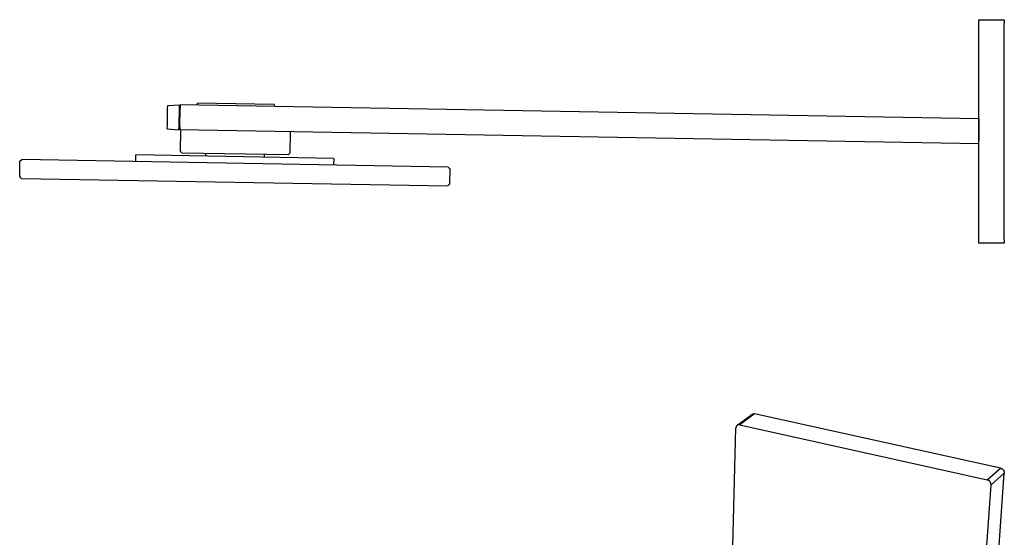
# Model space of a CAD drawing. Units: millimetres. Extents: x -478 to 478, y -418 to 418.
# Drawn here: x -478 to 98, y 115 to 418 of the extents above; entities that cross this region are included whole.
import ezdxf

# ---------------------------------------------------------------- set-up
doc = ezdxf.new("R2010")
doc.units = ezdxf.units.MM
doc.layers.add('Default', color=7, linetype='Continuous', true_color=0xffffff)

msp = doc.modelspace()

# ---------------------------------------------------------------- linework, layer by layer
at = {"layer": 'Default', "lineweight": -3}
for p, q in [((83.09, 415.64), (83.09, 417.64)), ((83.09, 417.64), (98.09, 417.64)), ((83.09, 288.85), (83.09, 415.64)), ((98.09, 417.64), (98.09, 415.64)), ((98.09, 288.85), (98.09, 415.64)), ((-373.96, 367.64), (-373.94, 368.76)), ((-329.07, 367.98), (-373.94, 368.76)), ((-391.6, 355.8), (-391.42, 365.48)), ((-391.42, 365.48), (-391.39, 367.48)), ((-391.39, 367.48), (-384.54, 367.82)), ((-384.76, 355.22), (-384.57, 365.82)), ((-384.57, 365.82), (-384.54, 367.82)), ((-384.04, 366.32), (-384.56, 366.32)), ((-384.23, 355.22), (-384.05, 365.82)), ((-384.01, 367.82), (-384.05, 365.82)), ((-384.05, 365.82), (-384.01, 367.82)), ((83.09, 359.66), (-384.01, 367.82)), ((-329.07, 367.98), (-329.09, 366.86)), ((83.09, 359.66), (83.09, 357.66)), ((83.09, 357.66), (83.09, 347.06)), ((-391.64, 353.8), (-391.6, 355.8)), ((-391.64, 353.8), (-384.79, 353.22)), ((-384.79, 353.22), (-384.76, 355.22)), ((-384.24, 354.72), (-384.77, 354.72)), ((-384.27, 353.22), (-384.23, 355.22)), ((-384.23, 355.22), (-384.27, 353.22)), ((83.09, 345.06), (-384.27, 353.22)), ((-383.99, 340.61), (-383.77, 353.21)), ((-319.78, 352.09), (-320, 339.5)), ((-383, 339.6), (-383.99, 340.61)), ((-478, 325.84), (-477.84, 334.78)), ((-477.84, 334.78), (-476.82, 335.77)), ((-227.36, 331.41), (-476.82, 335.77)), ((-410.09, 334.6), (-410.02, 338.6)), ((-294.23, 336.49), (-410.02, 338.6)), ((-321.01, 338.51), (-383, 339.6)), ((-369.18, 337.81), (-369.18, 339.35)), ((-334.89, 338.76), (-334.89, 337.19)), ((-320, 339.5), (-321.01, 338.51)), ((-313.08, 336.84), (-313.04, 336.84)), ((-294.23, 336.49), (-294.3, 332.58)), ((-227.36, 331.41), (-226.38, 330.39)), ((-226.38, 330.39), (-226.54, 321.45)), ((-477.01, 324.82), (-478, 325.84)), ((-477.01, 324.82), (-227.55, 320.47)), ((-448.26, 324.32), (-448.26, 324.32)), ((-447.03, 324.3), (-447.03, 324.3)), ((-444.72, 324.26), (-444.72, 324.26)), ((-420.15, 323.83), (-420.15, 323.83)), ((-390.22, 323.3), (-390.22, 323.31)), ((-378.5, 323.1), (-378.5, 323.1)), ((-360.39, 322.78), (-360.39, 322.78)), ((-226.54, 321.45), (-227.55, 320.47)), ((83.09, 286.85), (83.09, 288.85)), ((98.09, 288.85), (98.09, 286.85)), ((98.09, 286.85), (83.09, 286.85)), ((-58.16, 180.38), (-49.64, 186.72)), ((-48.11, 187.01), (-56.63, 180.67)), ((-49.64, 186.72), (-49.59, 186.75)), ((-49.59, 186.75), (-49.53, 186.79)), ((-49.53, 186.79), (-49.48, 186.82)), ((-49.48, 186.82), (-49.42, 186.85)), ((-49.42, 186.85), (-49.36, 186.88)), ((-49.36, 186.88), (-49.3, 186.91)), ((-49.3, 186.91), (-49.25, 186.93)), ((-49.25, 186.93), (-49.19, 186.96)), ((-49.19, 186.96), (-49.12, 186.98)), ((-49.12, 186.98), (-49.06, 187)), ((-49.06, 187), (-49, 187.01)), ((-49, 187.01), (-48.94, 187.03)), ((-48.94, 187.03), (-48.88, 187.04)), ((-48.88, 187.04), (-48.81, 187.05)), ((-48.81, 187.05), (-48.75, 187.06)), ((-48.75, 187.06), (-48.68, 187.06)), ((-48.68, 187.06), (-48.62, 187.06)), ((-48.62, 187.06), (-48.56, 187.07)), ((-48.56, 187.07), (-48.49, 187.06)), ((-48.49, 187.06), (-48.43, 187.06)), ((-48.43, 187.06), (-48.36, 187.06)), ((-48.36, 187.06), (-48.3, 187.05)), ((-48.3, 187.05), (-48.24, 187.04)), ((-48.24, 187.04), (-48.17, 187.03)), ((-48.17, 187.03), (-48.11, 187.01)), ((95.9, 155.22), (-48.11, 187.01)), ((-61.62, 79.93), (-58.9, 178.87)), ((-58.89, 179), (-58.9, 178.93)), ((-58.9, 178.93), (-58.9, 178.87)), ((-58.88, 179.13), (-58.89, 179.06)), ((-58.89, 179.06), (-58.89, 179)), ((-58.87, 179.19), (-58.88, 179.13)), ((-58.86, 179.25), (-58.87, 179.19)), ((-58.85, 179.32), (-58.86, 179.25)), ((-58.83, 179.38), (-58.85, 179.32)), ((-58.81, 179.44), (-58.83, 179.38)), ((-58.79, 179.5), (-58.81, 179.44)), ((-58.77, 179.56), (-58.79, 179.5)), ((-58.75, 179.62), (-58.77, 179.56)), ((-58.72, 179.68), (-58.75, 179.62)), ((-58.69, 179.74), (-58.72, 179.68)), ((-58.66, 179.8), (-58.69, 179.74)), ((-58.63, 179.85), (-58.66, 179.8)), ((-58.59, 179.91), (-58.63, 179.85)), ((-58.56, 179.96), (-58.59, 179.91)), ((-58.52, 180.01), (-58.56, 179.96)), ((-58.48, 180.06), (-58.52, 180.01)), ((-58.44, 180.11), (-58.48, 180.06)), ((-58.4, 180.16), (-58.44, 180.11)), ((-58.35, 180.21), (-58.4, 180.16)), ((-58.31, 180.26), (-58.35, 180.21)), ((-58.26, 180.3), (-58.31, 180.26)), ((-58.21, 180.34), (-58.26, 180.3)), ((-58.16, 180.38), (-58.21, 180.34)), ((-58.11, 180.42), (-58.16, 180.38)), ((-58.06, 180.45), (-58.11, 180.42)), ((-58, 180.49), (-58.06, 180.45)), ((-57.94, 180.52), (-58, 180.49)), ((-57.89, 180.55), (-57.94, 180.52)), ((-57.83, 180.57), (-57.89, 180.55)), ((-57.77, 180.6), (-57.83, 180.57)), ((-57.71, 180.62), (-57.77, 180.6)), ((-57.65, 180.64), (-57.71, 180.62)), ((-57.59, 180.66), (-57.65, 180.64)), ((-57.52, 180.68), (-57.59, 180.66)), ((-57.46, 180.69), (-57.52, 180.68)), ((-57.4, 180.7), (-57.46, 180.69)), ((-57.33, 180.71), (-57.4, 180.7)), ((-57.27, 180.72), (-57.33, 180.71)), ((-57.21, 180.72), (-57.27, 180.72)), ((-57.14, 180.73), (-57.21, 180.72)), ((-57.08, 180.73), (-57.14, 180.73)), ((-57.01, 180.73), (-57.08, 180.73)), ((-56.95, 180.72), (-57.01, 180.73)), ((-56.88, 180.72), (-56.95, 180.72)), ((-56.82, 180.71), (-56.88, 180.72)), ((-56.76, 180.7), (-56.82, 180.71)), ((-56.69, 180.69), (-56.76, 180.7)), ((-56.63, 180.67), (-56.69, 180.69)), ((-56.63, 180.67), (88.12, 148.42)), ((87.98, 9.56), (98.08, 152.35)), ((88.12, 148.42), (95.9, 155.22)), ((90.33, 145.54), (98.08, 152.35)), ((95.9, 155.22), (95.99, 155.19)), ((95.99, 155.19), (96.08, 155.17)), ((96.08, 155.17), (96.18, 155.13)), ((96.18, 155.13), (96.27, 155.1)), ((96.27, 155.1), (96.36, 155.06)), ((96.36, 155.06), (96.45, 155.02)), ((96.45, 155.02), (96.54, 154.98)), ((96.54, 154.98), (96.62, 154.94)), ((96.62, 154.94), (96.71, 154.89)), ((96.71, 154.89), (96.79, 154.83)), ((96.79, 154.83), (96.87, 154.78)), ((96.87, 154.78), (96.95, 154.72)), ((96.95, 154.72), (97.03, 154.66)), ((97.03, 154.66), (97.1, 154.6)), ((97.1, 154.6), (97.17, 154.54)), ((97.17, 154.54), (97.24, 154.47)), ((97.24, 154.47), (97.31, 154.4)), ((97.31, 154.4), (97.38, 154.33)), ((97.38, 154.33), (97.44, 154.25)), ((97.44, 154.25), (97.5, 154.17)), ((97.5, 154.17), (97.56, 154.1)), ((97.56, 154.1), (97.61, 154.02)), ((97.61, 154.02), (97.67, 153.93)), ((97.67, 153.93), (97.72, 153.85)), ((97.72, 153.85), (97.76, 153.76)), ((97.76, 153.76), (97.81, 153.68)), ((97.81, 153.68), (97.85, 153.59)), ((97.85, 153.59), (97.88, 153.5)), ((97.88, 153.5), (97.92, 153.41)), ((97.92, 153.41), (97.95, 153.31)), ((97.95, 153.31), (97.98, 153.22)), ((97.98, 153.22), (98, 153.13)), ((98, 153.13), (98.02, 153.03)), ((98.02, 153.03), (98.04, 152.93)), ((98.04, 152.93), (98.06, 152.84)), ((98.06, 152.84), (98.07, 152.74)), ((98.07, 152.74), (98.08, 152.64)), ((98.08, 152.64), (98.08, 152.55)), ((98.08, 152.55), (98.08, 152.45)), ((98.08, 152.45), (98.08, 152.35)), ((80.46, 2.02), (90.33, 145.54)), ((88.22, 148.4), (88.12, 148.42)), ((88.31, 148.37), (88.22, 148.4)), ((88.41, 148.34), (88.31, 148.37)), ((88.5, 148.31), (88.41, 148.34)), ((88.59, 148.27), (88.5, 148.31)), ((88.68, 148.23), (88.59, 148.27)), ((88.77, 148.18), (88.68, 148.23)), ((88.85, 148.14), (88.77, 148.18)), ((88.94, 148.09), (88.85, 148.14)), ((89.02, 148.04), (88.94, 148.09)), ((89.1, 147.98), (89.02, 148.04)), ((89.18, 147.92), (89.1, 147.98)), ((89.26, 147.86), (89.18, 147.92)), ((89.33, 147.8), (89.26, 147.86)), ((89.41, 147.73), (89.33, 147.8)), ((89.48, 147.67), (89.41, 147.73)), ((89.55, 147.6), (89.48, 147.67)), ((89.61, 147.52), (89.55, 147.6)), ((89.68, 147.45), (89.61, 147.52)), ((89.74, 147.37), (89.68, 147.45)), ((89.8, 147.29), (89.74, 147.37)), ((89.85, 147.21), (89.8, 147.29)), ((89.9, 147.13), (89.85, 147.21)), ((89.95, 147.04), (89.9, 147.13)), ((90, 146.96), (89.95, 147.04)), ((90.05, 146.87), (90, 146.96)), ((90.09, 146.78), (90.05, 146.87)), ((90.12, 146.69), (90.09, 146.78)), ((90.16, 146.6), (90.12, 146.69)), ((90.19, 146.51), (90.16, 146.6)), ((90.22, 146.41), (90.19, 146.51)), ((90.24, 146.32), (90.22, 146.41)), ((90.27, 146.22), (90.24, 146.32)), ((90.28, 146.12), (90.27, 146.22)), ((90.3, 146.03), (90.28, 146.12)), ((90.31, 145.93), (90.3, 146.03)), ((90.32, 145.83), (90.31, 145.93)), ((90.33, 145.73), (90.32, 145.83)), ((90.33, 145.64), (90.33, 145.73)), ((90.33, 145.54), (90.33, 145.64))]:
    msp.add_line(p, q, dxfattribs=at)

doc.saveas('drawing.dxf')
